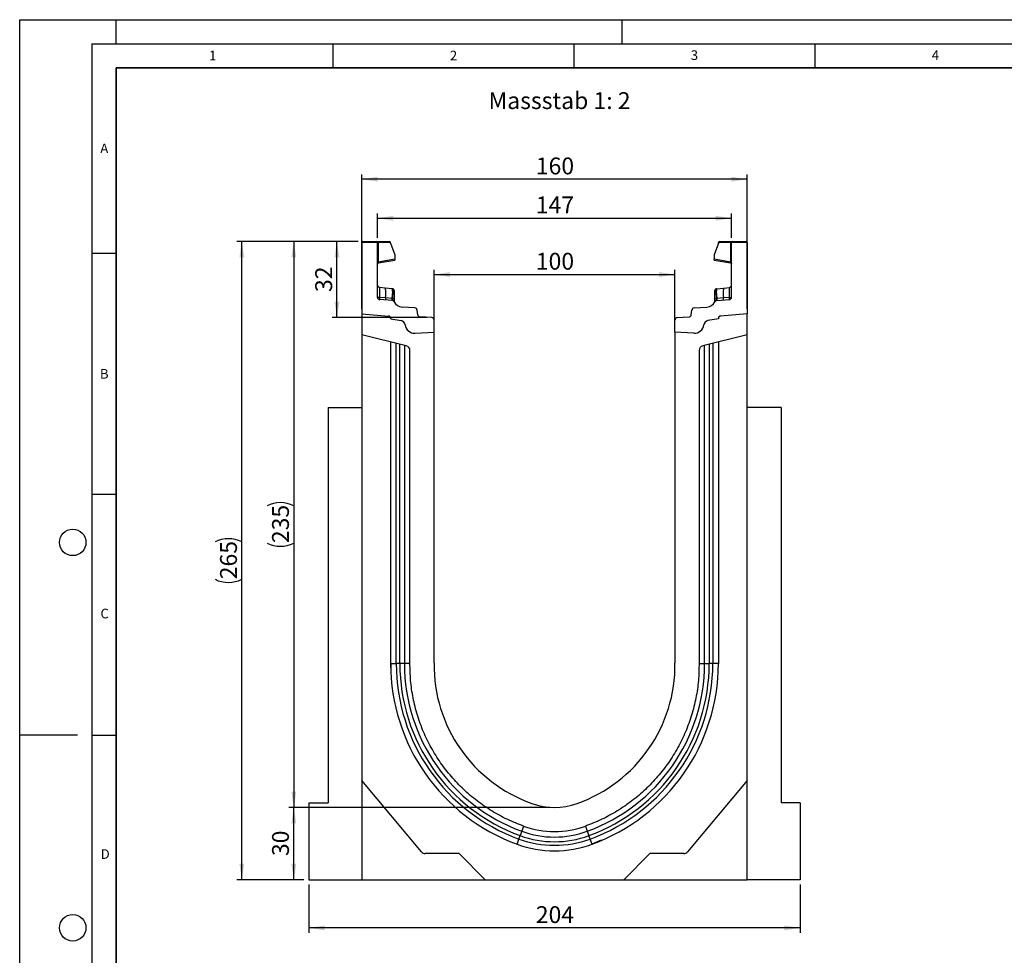
# Model space of a CAD drawing. Units: millimetres. Extents: x 0 to 420, y 0 to 297.
# Drawn here: x 0 to 204, y 103 to 297 of the extents above; entities that cross this region are included whole.
import ezdxf

# ---------------------------------------------------------------- set-up
doc = ezdxf.new("R2010")
doc.units = ezdxf.units.MM
doc.layers.add('LINIEN-DICK', color=7, linetype='Continuous', lineweight=35)
for name, color, linetype in [('LINIEN-DÜNN', 7, 'Continuous'), ('SLD-0', 179, 'Continuous'), ('VORLAGE_TEXT', 7, 'Continuous')]:
    doc.layers.add(name, color=color, linetype=linetype)
doc.styles.add('SLDTEXTSTYLE0', font='TXT', dxfattribs={"width": 0.605})
doc.styles.add('SLDTEXTSTYLE2', font='TXT', dxfattribs={"width": 0.75})
doc.dimstyles.new('SLDDIMSTYLE0', dxfattribs={"dimtxt": 3.5, "dimasz": 3.302, "dimexe": 0, "dimexo": 0.0625, "dimgap": 0.875, "dimtad": 1, "dimlfac": 2, "dimrnd": 1e-09, "dimzin": 12, "dimdsep": 46, "dimtxsty": 'SLDTEXTSTYLE2', "dimsah": 1, "dimcen": 0.09, "dimadec": 0, "dimazin": 3, "dimtfac": 1, "dimtofl": 0, "dimtmove": 0, "dimatfit": 3, "dimfxl": 0, "dimfrac": 2, "dimtolj": 1, "dimtzin": 12, "dimarcsym": 0})
doc.dimstyles.new('SLDDIMSTYLE1', dxfattribs={"dimtxt": 3.5, "dimasz": 3.302, "dimexe": 0, "dimexo": 0.0625, "dimgap": 0.875, "dimtad": 1, "dimdec": 0, "dimlfac": 2, "dimrnd": 1e-09, "dimzin": 12, "dimdsep": 46, "dimtxsty": 'SLDTEXTSTYLE2', "dimsah": 1, "dimcen": 0.09, "dimadec": 0, "dimazin": 3, "dimtfac": 1, "dimtdec": 0, "dimtofl": 0, "dimtmove": 0, "dimatfit": 3, "dimfxl": 0, "dimfrac": 2, "dimtolj": 1, "dimtzin": 12, "dimarcsym": 0})

# ---------------------------------------------------------------- blocks, each defined once
blk = doc.blocks.new('_D')
at = {"layer": 'SLD-0'}
for p, q in [((70.98, 236.97), (70.98, 264.88)), ((150.98, 263.88), (70.98, 263.88)), ((150.98, 236.97), (150.98, 264.88))]:
    blk.add_line(p, q, dxfattribs=at)
for points in [[(70.98, 263.88), (74.28, 263.37), (74.28, 264.39)], [(150.98, 263.88), (147.68, 264.39), (147.68, 263.37)]]:
    blk.add_solid(points, dxfattribs=at)
at = {"layer": 'SLD-0', "insert": (107.1, 268.39), "char_height": 3.5, "attachment_point": 1, "style": 'SLDTEXTSTYLE2'}
blk.add_mtext('160', dxfattribs=at)
blk = doc.blocks.new('_D_1')
at = {"layer": 'SLD-0'}
for p, q in [((85.98, 233.13), (85.98, 245.1)), ((85.98, 244.1), (135.98, 244.1)), ((135.98, 233.13), (135.98, 245.1))]:
    blk.add_line(p, q, dxfattribs=at)
for points in [[(85.98, 244.1), (89.28, 243.59), (89.28, 244.6)], [(135.98, 244.1), (132.68, 244.6), (132.68, 243.59)]]:
    blk.add_solid(points, dxfattribs=at)
at = {"layer": 'SLD-0', "insert": (107.1, 248.61), "char_height": 3.5, "attachment_point": 1, "style": 'SLDTEXTSTYLE2'}
blk.add_mtext('100', dxfattribs=at)
blk = doc.blocks.new('_D_2')
at = {"layer": 'SLD-0'}
for p, q in [((70.23, 250.97), (45.09, 250.97)), ((46.09, 118.47), (46.09, 250.97)), ((58.98, 118.47), (45.09, 118.47))]:
    blk.add_line(p, q, dxfattribs=at)
for centre, start, end in [((43.32, 183.04), 63.4349, 116.5651), ((43.32, 186.39), 243.4349, 296.5651)]:
    blk.add_arc(centre, 6.21, start, end, dxfattribs=at)
for points in [[(46.09, 250.97), (45.59, 247.66), (46.6, 247.66)], [(46.09, 118.47), (46.6, 121.77), (45.59, 121.77)]]:
    blk.add_solid(points, dxfattribs=at)
at = {"layer": 'SLD-0', "insert": (41.58, 180.84), "char_height": 3.5, "attachment_point": 1, "rotation": 90, "style": 'SLDTEXTSTYLE2'}
blk.add_mtext('265', dxfattribs=at)
blk = doc.blocks.new('_D_3')
at = {"layer": 'SLD-0'}
for p, q in [((109.98, 133.47), (55.88, 133.47)), ((56.88, 118.47), (56.88, 133.47)), ((58.98, 118.47), (55.88, 118.47))]:
    blk.add_line(p, q, dxfattribs=at)
for points in [[(56.88, 133.47), (56.37, 130.16), (57.39, 130.16)], [(56.88, 118.47), (57.39, 121.77), (56.37, 121.77)]]:
    blk.add_solid(points, dxfattribs=at)
at = {"layer": 'SLD-0', "insert": (52.37, 123.38), "char_height": 3.5, "attachment_point": 1, "rotation": 90, "style": 'SLDTEXTSTYLE2'}
blk.add_mtext('30', dxfattribs=at)
blk = doc.blocks.new('_D_4')
at = {"layer": 'SLD-0'}
for p, q in [((74.23, 251.72), (74.23, 256.79)), ((74.23, 255.79), (147.73, 255.79)), ((147.73, 251.72), (147.73, 256.79))]:
    blk.add_line(p, q, dxfattribs=at)
for points in [[(74.23, 255.79), (77.53, 255.28), (77.53, 256.29)], [(147.73, 255.79), (144.43, 256.29), (144.43, 255.28)]]:
    blk.add_solid(points, dxfattribs=at)
at = {"layer": 'SLD-0', "insert": (107.1, 260.3), "char_height": 3.5, "attachment_point": 1, "style": 'SLDTEXTSTYLE2'}
blk.add_mtext('147', dxfattribs=at)
blk = doc.blocks.new('_D_5')
at = {"layer": 'SLD-0'}
for p, q in [((70.23, 250.97), (64.84, 250.97)), ((65.84, 235.16), (65.84, 250.97)), ((84.51, 235.16), (64.84, 235.16))]:
    blk.add_line(p, q, dxfattribs=at)
for points in [[(65.84, 250.97), (65.33, 247.66), (66.35, 247.66)], [(65.84, 235.16), (66.35, 238.46), (65.33, 238.46)]]:
    blk.add_solid(points, dxfattribs=at)
at = {"layer": 'SLD-0', "insert": (61.33, 240.47), "char_height": 3.5, "attachment_point": 1, "rotation": 90, "style": 'SLDTEXTSTYLE2'}
blk.add_mtext('32', dxfattribs=at)
blk = doc.blocks.new('_D_6')
at = {"layer": 'SLD-0'}
for p, q in [((70.23, 250.97), (55.88, 250.97)), ((56.88, 250.97), (56.88, 133.47)), ((109.98, 133.47), (55.88, 133.47))]:
    blk.add_line(p, q, dxfattribs=at)
for centre, start, end in [((54.1, 190.54), 63.4349, 116.5651), ((54.1, 193.89), 243.4349, 296.5651)]:
    blk.add_arc(centre, 6.21, start, end, dxfattribs=at)
for points in [[(56.88, 250.97), (56.37, 247.66), (57.39, 247.66)], [(56.88, 133.47), (57.39, 136.77), (56.37, 136.77)]]:
    blk.add_solid(points, dxfattribs=at)
at = {"layer": 'SLD-0', "insert": (52.37, 188.34), "char_height": 3.5, "attachment_point": 1, "rotation": 90, "style": 'SLDTEXTSTYLE2'}
blk.add_mtext('235', dxfattribs=at)
blk = doc.blocks.new('_D_7')
at = {"layer": 'SLD-0'}
for p, q in [((59.98, 117.47), (59.98, 107.47)), ((161.98, 117.47), (161.98, 107.47)), ((161.98, 108.47), (59.98, 108.47))]:
    blk.add_line(p, q, dxfattribs=at)
for points in [[(59.98, 108.47), (63.28, 107.96), (63.28, 108.97)], [(161.98, 108.47), (158.68, 108.97), (158.68, 107.96)]]:
    blk.add_solid(points, dxfattribs=at)
at = {"layer": 'SLD-0', "insert": (107.1, 112.98), "char_height": 3.5, "attachment_point": 1, "style": 'SLDTEXTSTYLE2'}
blk.add_mtext('204', dxfattribs=at)

msp = doc.modelspace()

# ---------------------------------------------------------------- linework, layer by layer
at = {"color": 7, "linetype": 'Continuous', "lineweight": 25}
for p, q in [((74.2327, 250.7157), (70.9827, 250.7157)), ((70.9827, 250.7157), (70.9827, 235.9665)), ((71.2327, 250.9657), (73.9827, 250.9657)), ((73.9827, 250.9657), (74.3533, 250.9657)), ((74.2327, 239.3866), (74.2327, 250.7157)), ((74.418, 250.7157), (74.2327, 250.7157)), ((74.3533, 250.9657), (76.7216, 250.9657)), ((74.418, 250.7157), (74.418, 246.7572)), ((76.9716, 250.7157), (74.418, 250.7157)), ((76.9716, 250.5994), (76.9716, 250.7157)), ((76.9716, 250.5994), (77.8203, 248.2028)), ((144.9937, 250.5994), (144.1451, 248.2028)), ((144.9937, 250.5994), (144.9937, 250.7157)), ((147.5474, 250.7157), (144.9937, 250.7157)), ((145.2437, 250.9657), (147.6121, 250.9657)), ((147.5474, 246.7572), (147.5474, 250.7157)), ((147.7327, 250.7157), (147.5474, 250.7157)), ((147.6121, 250.9657), (147.9827, 250.9657)), ((150.9827, 250.7157), (147.7327, 250.7157)), ((147.7327, 239.3866), (147.7327, 250.7157)), ((147.9827, 250.9657), (150.7327, 250.9657)), ((150.9827, 250.7157), (150.9827, 235.9665)), ((74.418, 246.7572), (77.8203, 247.3571)), ((77.8203, 248.2028), (77.8203, 247.3571)), ((77.8203, 247.3571), (77.8203, 247.1146)), ((144.1451, 248.2028), (144.1451, 247.3571)), ((144.1451, 247.1146), (144.1451, 247.3571)), ((144.1451, 247.3571), (147.5474, 246.7572)), ((74.418, 246.7572), (74.2327, 246.7572)), ((74.4393, 246.5185), (77.8203, 247.1146)), ((144.1451, 247.1146), (147.5261, 246.5185)), ((147.7327, 246.7572), (147.5474, 246.7572)), ((75.871, 241.3023), (74.6804, 241.4274)), ((77.2662, 241.1557), (75.871, 241.3023)), ((77.2662, 241.1557), (77.3524, 241.1466)), ((144.6104, 241.1142), (144.6129, 241.1466)), ((144.6129, 241.1466), (144.6991, 241.1557)), ((144.6991, 241.1557), (146.0943, 241.3023)), ((146.0943, 241.3023), (147.2849, 241.4274)), ((75.9103, 239.2284), (74.6734, 239.3131)), ((77.2399, 239.1373), (75.9103, 239.2284)), ((77.3071, 239.1308), (77.2399, 239.1373)), ((77.3594, 239.123), (77.3071, 239.1308)), ((77.3676, 240.6381), (77.3676, 240.1871)), ((77.6882, 240.3428), (77.6882, 239.9595)), ((144.2771, 239.9595), (144.2771, 240.3428)), ((144.5977, 240.1871), (144.5977, 240.6381)), ((144.6059, 239.123), (144.6583, 239.1308)), ((144.7254, 239.1373), (144.6583, 239.1308)), ((146.0551, 239.2284), (144.7254, 239.1373)), ((147.292, 239.3131), (146.0551, 239.2284)), ((77.2699, 238.7304), (74.7022, 238.8875)), ((77.6882, 238.4603), (77.6882, 238.4516)), ((82.0149, 237.174), (79.3616, 237.3363)), ((139.9505, 237.174), (142.6037, 237.3363)), ((144.2771, 238.4516), (144.2771, 238.4603)), ((144.6955, 238.7304), (147.2632, 238.8875)), ((70.9827, 235.9665), (76.5263, 235.4815)), ((70.9827, 235.9665), (70.9827, 231.5965)), ((76.9827, 234.9834), (76.9827, 234.9085)), ((82.5931, 235.7488), (82.4811, 236.7315)), ((85.5132, 235.1562), (83.0594, 235.3063)), ((136.4521, 235.1562), (138.9059, 235.3063)), ((139.3722, 235.7488), (139.4842, 236.7315)), ((144.9827, 234.9834), (144.9827, 234.9085)), ((150.9827, 235.9665), (145.4391, 235.4815)), ((150.9827, 231.5965), (150.9827, 235.9665)), ((76.9827, 234.9085), (79.1563, 234.5253)), ((85.9827, 232.1275), (85.9827, 234.6571)), ((135.9827, 232.1275), (135.9827, 234.6571)), ((144.9827, 234.9085), (142.809, 234.5253)), ((80.2246, 229.2922), (70.9827, 231.5965)), ((70.9827, 231.5965), (70.9827, 139.0415)), ((82.0633, 231.9221), (85.9827, 232.1275)), ((85.9827, 163.4665), (85.9827, 232.1275)), ((139.902, 231.9221), (135.9827, 232.1275)), ((135.9827, 232.1275), (135.9827, 163.4665)), ((150.9827, 231.5965), (141.7408, 229.2922)), ((150.9827, 139.0415), (150.9827, 231.5965)), ((76.9827, 163.3398), (76.9827, 230.1005)), ((78.8756, 163.3398), (78.8756, 229.6288)), ((143.0897, 229.6288), (143.0897, 163.3398)), ((144.9827, 230.1005), (144.9827, 163.3398)), ((80.9827, 163.4994), (80.9827, 228.3219)), ((140.9827, 228.3219), (140.9827, 163.4994)), ((63.9827, 216.4665), (63.9827, 134.4665)), ((63.9827, 216.4665), (70.9827, 216.4665)), ((157.9827, 216.4665), (150.9827, 216.4665)), ((157.9827, 216.4665), (157.9827, 134.4665)), ((77.0822, 161.3255), (76.9827, 163.5241)), ((144.9827, 163.5241), (144.9571, 162.9543)), ((76.9827, 163.3398), (78.1304, 163.3398)), ((80.9827, 163.3398), (79.8415, 163.3398)), ((140.9827, 163.3398), (142.1238, 163.3398)), ((143.8349, 163.3398), (143.0897, 163.3398)), ((144.9827, 163.3398), (143.8349, 163.3398)), ((83.3869, 124.2587), (70.9827, 139.0415)), ((70.9827, 139.0415), (70.9827, 118.4665)), ((150.9827, 139.0415), (138.5784, 124.2587)), ((150.9827, 118.4665), (150.9827, 139.0415)), ((59.9827, 134.4665), (63.9827, 134.4665)), ((59.9827, 134.4665), (59.9827, 118.4665)), ((161.9827, 134.4665), (157.9827, 134.4665)), ((161.9827, 134.4665), (161.9827, 118.4665)), ((104.5752, 129.5989), (104.1835, 128.5271)), ((117.3901, 129.5989), (117.7818, 128.5271)), ((103.2022, 125.842), (103.5962, 126.92)), ((103.5962, 126.92), (103.8519, 127.6199)), ((104.1835, 128.5271), (103.8519, 127.6199)), ((117.7818, 128.5271), (118.1134, 127.6199)), ((118.3692, 126.92), (118.1134, 127.6199)), ((118.7632, 125.842), (118.3692, 126.92)), ((120.6709, 126.6507), (118.7455, 125.8373)), ((91.1677, 123.9015), (84.1529, 123.9015)), ((96.6027, 118.4665), (91.1677, 123.9015)), ((130.7977, 123.9015), (125.3627, 118.4665)), ((137.8124, 123.9015), (130.7977, 123.9015)), ((59.9827, 118.4665), (70.9827, 118.4665)), ((70.9827, 118.4665), (96.6027, 118.4665)), ((96.6027, 118.4665), (125.3627, 118.4665)), ((125.3627, 118.4665), (150.9827, 118.4665)), ((161.9827, 118.4665), (150.9827, 118.4665))]:
    msp.add_line(p, q, dxfattribs=at)
at = {"color": 8, "linetype": 'Continuous', "lineweight": 25}
for p, q in [((78.1304, 163.3398), (78.1304, 229.8144)), ((79.8415, 229.3877), (79.8415, 163.3398)), ((142.1238, 163.3398), (142.1238, 229.3877)), ((143.8349, 229.8144), (143.8349, 163.3398))]:
    msp.add_line(p, q, dxfattribs=at)
at = {"color": 7, "linetype": 'Continuous', "lineweight": 25, "flags": 128}
for points in [[(77.6882, 240.7737), (77.6819, 240.842), (77.6639, 240.9065)], [(144.2771, 240.7737), (144.2834, 240.842), (144.3015, 240.9065)], [(78.8756, 163.3398), (78.7456, 163.3398), (78.622, 163.3398), (78.5072, 163.3398), (78.4032, 163.3398), (78.312, 163.3398), (78.2353, 163.3398), (78.1744, 163.3398), (78.1304, 163.3398)], [(79.8415, 163.3398), (79.7865, 163.3398), (79.7071, 163.3398), (79.6055, 163.3398), (79.4844, 163.3398), (79.347, 163.3398), (79.197, 163.3398), (79.0385, 163.3398), (78.8756, 163.3398)], [(142.1238, 163.3398), (142.1789, 163.3398), (142.2583, 163.3398), (142.3599, 163.3398), (142.481, 163.3398), (142.6183, 163.3398), (142.7683, 163.3398), (142.9268, 163.3398), (143.0897, 163.3398)]]:
    msp.add_lwpolyline(points, dxfattribs=at)
at = {"color": 7, "linetype": 'Continuous', "lineweight": 25}
for centre, radius, start, end in [((71.2327, 250.7157), 0.25, 90, 180), ((73.9827, 250.7157), 0.25, 0, 90), ((74.128, 250.774), 0.2958, 348.630945, 40.390692), ((76.7216, 250.7157), 0.25, 0, 90), ((145.2437, 250.7157), 0.25, 90, 180), ((147.8374, 250.774), 0.2958, 139.609308, 191.369055), ((147.9827, 250.7157), 0.25, 90, 180), ((150.7327, 250.7157), 0.25, 0, 90), ((74.4827, 246.2723), 0.25, 158.603396, 180), ((74.4827, 246.2723), 0.25, 100, 133.6203), ((147.4827, 246.2723), 0.25, 0, 80), ((74.7327, 241.9247), 0.5, 180, 264), ((71.168, 240.176), 4.836, 348.700094, 13.468364), ((76.6229, 240.7609), 0.7548, 350.632214, 31.532248), ((77.3132, 240.7737), 0.375, 61.297831, 84), ((144.6521, 240.7737), 0.375, 96, 118.702169), ((145.3424, 240.7609), 0.7548, 148.467752, 189.367786), ((150.7973, 240.176), 4.836, 166.531636, 191.299906), ((147.2327, 241.9247), 0.5, 276, 0), ((74.7327, 239.3866), 0.5, 180, 266.5), ((76.8128, 239.0831), 0.9141, 170.857618, 197.268049), ((78.1157, 238.9972), 0.8869, 170.908215, 197.503626), ((78.2674, 238.9203), 0.9831, 167.636548, 191.325749), ((59.4608, 240.6836), 17.9137, 355.027228, 358.411771), ((77.4309, 238.6446), 0.4838, 57.869719, 98.498427), ((77.3598, 240.3079), 0.3303, 6.060408, 88.641608), ((77.3924, 239.8825), 0.3056, 14.58098, 94.659001), ((144.6056, 240.3079), 0.3303, 91.358401, 173.939593), ((144.5729, 239.8825), 0.3056, 85.341006, 165.419023), ((144.5344, 238.6446), 0.4838, 81.501573, 122.130281), ((162.5046, 240.6836), 17.9137, 181.588229, 184.972772), ((143.6979, 238.9203), 0.9831, 348.674245, 12.363455), ((143.8497, 238.9972), 0.8869, 342.496374, 9.091785), ((145.1526, 239.0831), 0.9141, 342.731951, 9.142382), ((147.2327, 239.3866), 0.5, 273.5, 0), ((77.2393, 238.2314), 0.5, 26.134614, 86.5), ((77.5847, 238.6923), 0.1525, 154.671418, 179.878467), ((77.3638, 238.4436), 0.3249, 2.961045, 75.180889), ((79.4837, 239.3326), 2, 206.134614, 266.5), ((81.9843, 236.6749), 0.5, 6.5, 86.5), ((139.981, 236.6749), 0.5, 93.5, 173.5), ((142.4816, 239.3326), 2, 273.5, 333.865386), ((144.6016, 238.4436), 0.3249, 104.819081, 177.03935), ((144.726, 238.2314), 0.5, 93.5, 153.865386), ((144.3806, 238.6923), 0.1525, 0.121533, 25.328582), ((76.4827, 234.9834), 0.5, 0, 85), ((76.468, 234.9668), 0.518, 353.54088, 83.54088), ((83.0899, 235.8054), 0.5, 186.5, 266.5), ((85.4827, 234.6571), 0.5, 0, 86.5), ((136.4827, 234.6571), 0.5, 93.5, 180), ((138.8754, 235.8054), 0.5, 273.5, 353.5), ((145.4974, 234.9668), 0.518, 96.45912, 186.45912), ((145.4827, 234.9834), 0.5, 95, 180), ((78.9827, 233.5404), 1, 7.255834, 80), ((81.9586, 233.9193), 2, 187.255834, 273), ((140.0067, 233.9193), 2, 267, 352.744166), ((142.9827, 233.5404), 1, 100, 172.744166), ((79.9827, 228.3219), 1, 0, 76), ((141.9827, 228.3219), 1, 104, 180), ((116.4859, 163.0492), 30.5061, 179.216318, 250.480148), ((105.4795, 163.0492), 30.5061, 289.519852, 0.783682), ((116.9062, 163.3398), 39.9235, 180.000008, 249.924623), ((116.9062, 163.3398), 38.7757, 180.000008, 249.924623), ((116.9062, 163.3398), 38.0306, 180.000009, 249.924623), ((116.9062, 163.3398), 37.0646, 180.000009, 249.924623), ((105.0592, 163.3398), 37.0646, 290.075377, 359.999991), ((105.0592, 163.3398), 38.0306, 290.075377, 359.999992), ((105.0592, 163.3398), 38.7757, 290.075377, 359.999992), ((105.0592, 163.3398), 39.9235, 290.075377, 359.999992), ((110.9827, 147.1315), 13.665, 249.9278, 290.0722), ((110.9827, 147.1315), 18.6667, 249.924623, 290.075377), ((110.9827, 147.1315), 18.665, 249.9278, 290.0722), ((110.9827, 147.1315), 21.5189, 249.924623, 290.075377), ((110.9827, 147.1315), 20.7738, 249.924623, 290.075377), ((110.9827, 147.1315), 19.8079, 249.924623, 290.075377), ((110.9827, 147.1315), 22.6667, 249.924623, 290.075377), ((84.1529, 124.9015), 1, 220, 270), ((137.8124, 124.9015), 1, 270, 320)]:
    msp.add_arc(centre, radius, start, end, dxfattribs=at)
for centre, major_axis, start_param, end_param in [((74.7327, 238.9082), (-0.0524, 2.5193), 6.28060275, 7.69214029), ((147.2327, 238.9082), (0.0524, 2.5193), 4.87423032, 6.28576786)]:
    msp.add_ellipse(centre, major_axis=major_axis, ratio=0.02046737, start_param=start_param, end_param=end_param, dxfattribs=at)
for points, knots in [([(74.246, 246.3527), (74.2547, 246.3732), (74.272, 246.414), (74.3169, 246.4643), (74.3695, 246.502), (74.409, 246.5151), (74.4279, 246.5214)], [0, 0, 0, 0, 0.26334324, 0.52273551, 0.77029486, 1, 1, 1, 1]), ([(74.4393, 246.5185), (74.4317, 246.5206), (74.4208, 246.5238), (74.4117, 246.554), (74.4074, 246.5824), (74.4059, 246.6181), (74.4072, 246.6605), (74.411, 246.7077), (74.4156, 246.7405), (74.418, 246.7572)], [0, 0, 0, 0, 0.273382427, 0.396331455, 0.511085683, 0.629741517, 0.749676643, 0.872574204, 1, 1, 1, 1]), ([(147.5474, 246.7572), (147.5497, 246.7405), (147.5544, 246.7077), (147.5581, 246.6604), (147.5594, 246.6181), (147.558, 246.5824), (147.5537, 246.554), (147.5445, 246.5238), (147.5336, 246.5206), (147.5261, 246.5185)], [0, 0, 0, 0, 0.12744411, 0.25034763, 0.37027674, 0.48891546, 0.60369045, 0.7266465, 1, 1, 1, 1]), ([(147.5374, 246.5214), (147.5564, 246.5151), (147.5958, 246.502), (147.6484, 246.4643), (147.6933, 246.414), (147.7107, 246.3732), (147.7194, 246.3527)], [0, 0, 0, 0, 0.22970514, 0.4772645, 0.73665677, 1, 1, 1, 1]), ([(77.3524, 241.1466), (77.3563, 241.1231), (77.3641, 241.0762), (77.3664, 240.784), (77.3676, 240.6381)], [0, 0, 0, 0, 0.50039414, 1, 1, 1, 1]), ([(77.665, 240.9036), (77.65, 240.9356), (77.6199, 241.0002), (77.543, 241.0737), (77.4526, 241.1236), (77.3873, 241.1332), (77.3555, 241.1379)], [0, 0, 0, 0, 0.25280875, 0.50931777, 0.76081218, 1, 1, 1, 1]), ([(144.6099, 241.1379), (144.578, 241.1332), (144.5127, 241.1236), (144.4224, 241.0737), (144.3455, 241.0002), (144.3153, 240.9356), (144.3004, 240.9036)], [0, 0, 0, 0, 0.239187822, 0.490682234, 0.747191253, 1, 1, 1, 1]), ([(74.6734, 239.3131), (74.6717, 239.2595), (74.6684, 239.1499), (74.6727, 239.0119), (74.6832, 238.9093), (74.6957, 238.8949), (74.7022, 238.8875)], [0, 0, 0, 0, 0.2331501, 0.47703222, 0.73243999, 1, 1, 1, 1]), ([(77.3676, 240.1871), (77.3669, 240.024), (77.3654, 239.6978), (77.3614, 239.3145), (77.3594, 239.123)], [0, 0, 0, 0, 0.50031491, 1, 1, 1, 1]), ([(77.3594, 239.123), (77.3693, 239.0509), (77.389, 238.9067), (77.4276, 238.8073), (77.4469, 238.7576)], [0, 0, 0, 0, 0.50018005, 1, 1, 1, 1]), ([(77.6882, 240.7737), (77.6882, 240.7542), (77.6882, 240.7153), (77.6882, 240.4668), (77.6882, 240.3428)], [0, 0, 0, 0, 0.500985243, 1, 1, 1, 1]), ([(77.6882, 239.9595), (77.6882, 239.8212), (77.6882, 239.5437), (77.6882, 239.2177), (77.6882, 239.0542)], [0, 0, 0, 0, 0.49847086, 1, 1, 1, 1]), ([(144.2771, 240.3428), (144.2771, 240.4668), (144.2771, 240.7155), (144.2771, 240.7542), (144.2771, 240.7737)], [0, 0, 0, 0, 0.499017252, 1, 1, 1, 1]), ([(144.2771, 239.0542), (144.2771, 239.2177), (144.2771, 239.5437), (144.2771, 239.8212), (144.2771, 239.9595)], [0, 0, 0, 0, 0.50152903, 1, 1, 1, 1]), ([(144.6059, 239.123), (144.5961, 239.051), (144.5765, 238.9067), (144.5378, 238.8074), (144.5185, 238.7576)], [0, 0, 0, 0, 0.49882157, 1, 1, 1, 1]), ([(144.6059, 239.123), (144.6039, 239.3145), (144.5999, 239.6978), (144.5985, 240.024), (144.5977, 240.1871)], [0, 0, 0, 0, 0.49968509, 1, 1, 1, 1]), ([(147.2632, 238.8875), (147.2696, 238.8949), (147.2822, 238.9093), (147.2926, 239.0119), (147.297, 239.1499), (147.2936, 239.2595), (147.292, 239.3131)], [0, 0, 0, 0, 0.267560012, 0.52296778, 0.766849895, 1, 1, 1, 1]), ([(77.4469, 238.7576), (77.4635, 238.7302), (77.4885, 238.689), (77.5204, 238.6528), (77.5337, 238.6369), (77.5344, 238.6355), (77.5349, 238.6347)], [0, 0, 0, 0, 0.49952625, 0.74995473, 0.85129017, 1, 1, 1, 1]), ([(77.6882, 239.0542), (77.6882, 238.9942), (77.6882, 238.8741), (77.6882, 238.7116), (77.6882, 238.5673), (77.6882, 238.496), (77.6882, 238.4603)], [0, 0, 0, 0, 0.25005464, 0.5008566, 0.75025974, 1, 1, 1, 1]), ([(144.2771, 238.4603), (144.2771, 238.4961), (144.2771, 238.5677), (144.2771, 238.712), (144.2771, 238.8744), (144.2771, 238.9942), (144.2771, 239.0542)], [0, 0, 0, 0, 0.24987949, 0.50086961, 0.75007704, 1, 1, 1, 1]), ([(144.4305, 238.6347), (144.4306, 238.6351), (144.4308, 238.6358), (144.4425, 238.65), (144.4605, 238.6707), (144.4796, 238.6954), (144.4974, 238.7203), (144.5105, 238.7435), (144.5185, 238.7576)], [0, 0, 0, 0, 0.10968645, 0.22960112, 0.50052556, 0.58981799, 0.75032019, 1, 1, 1, 1])]:
    msp.add_open_spline(points, degree=3, knots=knots, dxfattribs=at)
at = {"color": 8, "linetype": 'Continuous', "lineweight": 25}
msp.add_open_spline([(144.5977, 240.6381), (144.5989, 240.7869), (144.6008, 241.0481), (144.6075, 241.0943), (144.6104, 241.1142)], degree=3, knots=[0, 0, 0, 0, 0.5697396, 1, 1, 1, 1], dxfattribs=at)
at = {"color": 7, "linetype": 'Continuous', "lineweight": 25}
for points in [[(74.6734, 239.3131), (74.614, 239.3151), (74.4953, 239.3191), (74.3513, 239.3365), (74.2519, 239.3597), (74.2391, 239.3776), (74.2327, 239.3866)], [(147.292, 239.3131), (147.3514, 239.3151), (147.4701, 239.3191), (147.614, 239.3365), (147.7135, 239.3597), (147.7263, 239.3776), (147.7327, 239.3866)], [(104.5768, 129.6002), (103.4356, 130.0453), (101.1532, 130.9356), (97.9277, 132.7103), (94.8915, 134.7837), (92.0886, 137.1663), (89.546, 139.8237), (87.2916, 142.73), (85.3492, 145.8535), (83.7403, 149.1608), (82.4796, 152.6167), (81.5898, 156.184), (81.0459, 159.8251), (81.0037, 162.2746), (80.9827, 163.4994)], [(140.9827, 163.4994), (140.9616, 162.2746), (140.9194, 159.8251), (140.3755, 156.184), (139.4857, 152.6167), (138.225, 149.1608), (136.6161, 145.8535), (134.6737, 142.73), (132.4194, 139.8237), (129.8767, 137.1663), (127.0739, 134.7837), (124.0377, 132.7103), (120.8122, 130.9356), (118.5298, 130.0453), (117.3886, 129.6002)]]:
    msp.add_open_spline(points, degree=3, dxfattribs=at)
at = {"layer": 'LINIEN-DICK'}
for p, q in [((20, 287), (20, 10)), ((410, 287), (20, 287))]:
    msp.add_line(p, q, dxfattribs=at)
at = {"layer": 'LINIEN-DÜNN'}
for p, q in [((0, 0), (0, 297)), ((0, 297), (420, 297)), ((20, 292), (20, 297)), ((125, 292), (125, 297)), ((15, 292), (415, 292)), ((15, 292), (15, 5)), ((65, 292), (65, 287)), ((115, 292), (115, 287)), ((165, 292), (165, 287)), ((15, 248.5), (20, 248.5)), ((15, 198.5), (20, 198.5)), ((12, 148.5), (0, 148.5)), ((15, 148.5), (20, 148.5))]:
    msp.add_line(p, q, dxfattribs=at)
for centre in [(11, 188.5), (11, 108.5)]:
    msp.add_circle(centre, 2.75, dxfattribs=at)

# ---------------------------------------------------------------- texts
at = {"layer": 'SLD-0', "insert": (97.2898, 281.9542), "char_height": 3.5, "attachment_point": 1, "style": 'SLDTEXTSTYLE2'}
msp.add_mtext('Massstab 1: 2', dxfattribs=at)
at = {"layer": 'VORLAGE_TEXT', "char_height": 2, "attachment_point": 2, "style": 'SLDTEXTSTYLE0'}
for s, insert in [('1', (40.051, 290.553)), ('2', (90.0332, 290.5567)), ('3', (140.0166, 290.6379)), ('4', (190.03, 290.6343)), ('A', (17.561, 271.2966)), ('B', (17.5517, 224.4926)), ('C', (17.6275, 174.7262)), ('D', (17.7359, 124.8018))]:
    msp.add_mtext(s, dxfattribs=dict(at, insert=insert))

# ---------------------------------------------------------------- dimensions: what is measured, and where the dimension line sits
at = {"layer": 'SLD-0'}
for base, p1, p2, picture, middle in [((70.9827, 263.8793), (150.9827, 235.9665), (70.9827, 235.9665), '_D', (110.9827, 263.8793)), ((147.7327, 255.7865), (74.2327, 250.7157), (147.7327, 250.7157), '_D_4', (110.9827, 255.7865)), ((135.9827, 244.0968), (85.9827, 232.1275), (135.9827, 232.1275), '_D_1', (110.9827, 244.0968)), ((59.9827, 108.4665), (161.9827, 118.4665), (59.9827, 118.4665), '_D_7', (110.9827, 108.4665))]:
    dim = msp.add_linear_dim(base=base, p1=p1, p2=p2, dimstyle='SLDDIMSTYLE0', dxfattribs=at)
    dim.commit()
    dim.dimension.update_dxf_attribs({"geometry": picture, "text_midpoint": middle, "dimtype": 160})
for base, p1, p2, picture, middle in [((46.0945, 250.9657), (59.9827, 118.4665), (71.2327, 250.9657), '_D_2', (46.0945, 184.7161)), ((56.8785, 133.4665), (71.2327, 250.9657), (110.9827, 133.4665), '_D_6', (56.8785, 192.2161))]:
    dim = msp.add_linear_dim(base=base, p1=p1, p2=p2, angle=90, text='(<>)', dimstyle='SLDDIMSTYLE0', dxfattribs=at)
    dim.commit()
    dim.dimension.update_dxf_attribs({"geometry": picture, "text_midpoint": middle, "dimtype": 160})
for base, p1, p2, dimstyle, picture, middle in [((65.8376, 250.9657), (85.5132, 235.1562), (71.2327, 250.9657), 'SLDDIMSTYLE1', '_D_5', (65.8376, 243.061)), ((56.8785, 133.4665), (59.9827, 118.4665), (110.9827, 133.4665), 'SLDDIMSTYLE0', '_D_3', (56.8785, 125.9665))]:
    dim = msp.add_linear_dim(base=base, p1=p1, p2=p2, angle=90, dimstyle=dimstyle, dxfattribs=at)
    dim.commit()
    dim.dimension.update_dxf_attribs({"geometry": picture, "text_midpoint": middle, "dimtype": 160})

doc.saveas('drawing.dxf')
